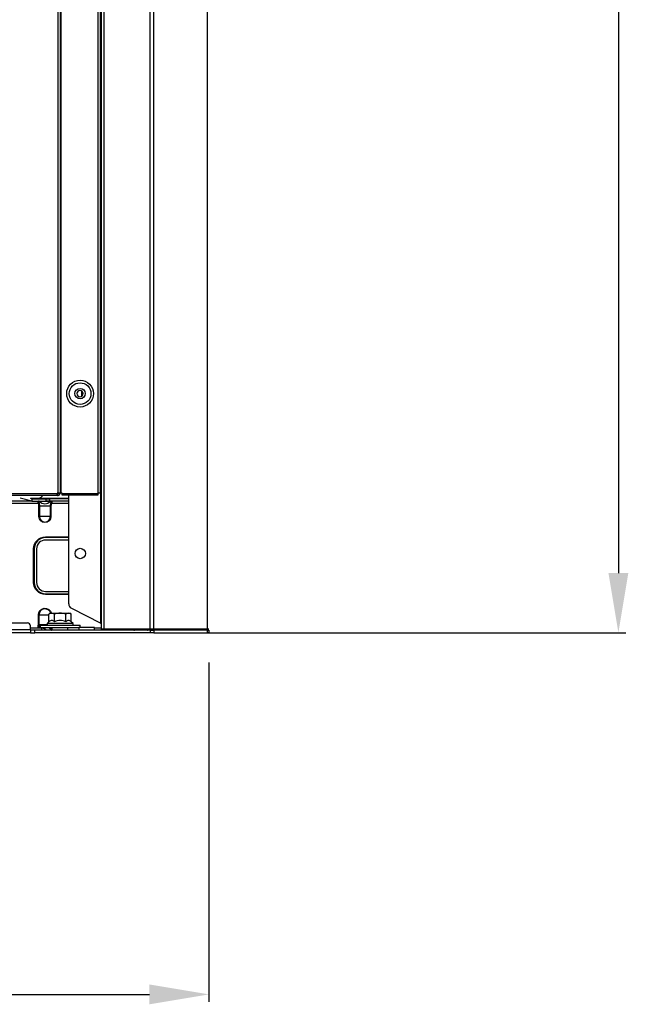
# Model space of a CAD drawing. Units: inches. Extents: x 0 to 8678, y 0 to 6189.
# Drawn here: x 2695 to 3104, y 2257 to 2918 of the extents above; entities that cross this region are included whole.
import ezdxf

# ---------------------------------------------------------------- set-up
doc = ezdxf.new("R2010")
doc.units = ezdxf.units.IN
doc.header["$MEASUREMENT"] = 0
doc.header["$PDMODE"] = 34
doc.header["$PDSIZE"] = 50
doc.layers.add('LG-DIMENSION', color=7, linetype='Continuous')
doc.layers.add('LG-PRODUCT', color=3, linetype='Continuous')
doc.styles.add('GHS', font='txt')
doc.dimstyles.new('LG_DIM', dxfattribs={"dimtxt": 50, "dimasz": 40, "dimexe": 5, "dimexo": 20, "dimgap": 20, "dimtad": 1, "dimdec": 0, "dimzin": 0, "dimdsep": 46, "dimtxsty": 'GHS', "dimcen": 0.09, "dimclrd": 7, "dimclre": 7, "dimadec": 0, "dimazin": 0, "dimtfac": 1, "dimtdec": 0, "dimtofl": 0, "dimtmove": 0, "dimatfit": 0, "dimfxl": 30, "dimtolj": 1, "dimtzin": 0, "dimarcsym": 0})

# ---------------------------------------------------------------- blocks, each defined once
blk = doc.blocks.new('*D12')
at = {"layer": 'Defpoints', "color": 0, "transparency": 16777216}
for p in [(2769.61, 4196.42), (2769.61, 2506.42), (3097.08, 2506.42)]:
    blk.add_point(p, dxfattribs=at)
at = {"layer": 'LG-DIMENSION', "color": 7, "lineweight": -2, "transparency": 16777216}
for p, q in [((2789.61, 4196.42), (3102.08, 4196.42)), ((3097.08, 4156.42), (3097.08, 2546.42)), ((2789.61, 2506.42), (3102.08, 2506.42))]:
    blk.add_line(p, q, dxfattribs=at)
at = {"layer": 'LG-DIMENSION', "color": 7, "transparency": 16777216}
for points in [[(3090.42, 4156.42), (3103.75, 4156.42), (3097.08, 4196.42)], [(3090.42, 2546.42), (3103.75, 2546.42), (3097.08, 2506.42)]]:
    blk.add_solid(points, dxfattribs=at)
at = {"layer": 'LG-DIMENSION', "color": 0, "transparency": 16777216, "insert": (3052.05, 3351.42), "char_height": 50, "attachment_point": 5, "rotation": 90, "style": 'GHS'}
blk.add_mtext('\\A1;1690', dxfattribs=at)
blk = doc.blocks.new('*D13')
at = {"layer": 'Defpoints', "color": 0, "transparency": 16777216}
for p in [(1891.99, 2506.42), (2821.99, 2506.42), (2821.99, 2263.46)]:
    blk.add_point(p, dxfattribs=at)
at = {"layer": 'LG-DIMENSION', "color": 7, "lineweight": -2, "transparency": 16777216}
for p, q in [((1891.99, 2486.42), (1891.99, 2258.46)), ((2821.99, 2486.42), (2821.99, 2258.46)), ((1931.99, 2263.46), (2781.99, 2263.46))]:
    blk.add_line(p, q, dxfattribs=at)
at = {"layer": 'LG-DIMENSION', "color": 7, "transparency": 16777216}
for points in [[(1931.99, 2270.12), (1931.99, 2256.79), (1891.99, 2263.46)], [(2781.99, 2270.12), (2781.99, 2256.79), (2821.99, 2263.46)]]:
    blk.add_solid(points, dxfattribs=at)
at = {"layer": 'LG-DIMENSION', "color": 0, "transparency": 16777216, "insert": (2356.99, 2308.49), "char_height": 50, "attachment_point": 5, "style": 'GHS'}
blk.add_mtext('\\A1;930', dxfattribs=at)
blk = doc.blocks.new('uxa')
at = {"layer": 'LG-PRODUCT'}
for p, q in [((1315.58, 2081), (1315.58, 3652.18)), ((1316.88, 3652.18), (1316.88, 2081)), ((1317.38, 3652.19), (1317.38, 2081)), ((1342.58, 2081), (1342.58, 3652.18)), ((1343.88, 3652.19), (1343.88, 2081)), ((1344.77, 1989.5), (1344.77, 3652.18)), ((1346.27, 3652.2), (1346.27, 1989.5)), ((1344.27, 2281.5), (1344.27, 3302.7)), ((1343.88, 2281.5), (1344.27, 2281.5)), ((1344.77, 2281.5), (1344.27, 2281.5)), ((1344.27, 2250.5), (1343.88, 2250.5)), ((1344.27, 1993.52), (1344.27, 2250.5)), ((1344.27, 2250.5), (1344.77, 2250.5)), ((1331.61, 2146.19), (1331.61, 2149.42)), ((1314.88, 2079.4), (1273.42, 2079.4)), ((1278.2, 2080.7), (1314.88, 2080.7)), ((1298.01, 2075.6), (1290.19, 2077.48)), ((1296.88, 2077.47), (1298.01, 2077.2)), ((1302.52, 2077.4), (1297.18, 2077.4)), ((1298.01, 2077.2), (1298.01, 2075.6)), ((1298.01, 2077.2), (1307.63, 2077.2)), ((1322.77, 2077.4), (1302.52, 2077.4)), ((1307.63, 2075.6), (1307.63, 2077.2)), ((1307.63, 2077.2), (1309.76, 2077.2)), ((1309.76, 2077.2), (1309.76, 2075.6)), ((1322.77, 2077.2), (1309.76, 2077.2)), ((1315.58, 2081), (1314.88, 2081)), ((1314.88, 2081), (1314.88, 2080.7)), ((1314.88, 2079.4), (1314.88, 2080.7)), ((1315.28, 2080.2), (1315.28, 2079.4)), ((1315.28, 2079.4), (1315.58, 2079.4)), ((1316.88, 2081), (1315.58, 2081)), ((1316.88, 2080.7), (1316.88, 2081)), ((1317.38, 2081), (1316.88, 2081)), ((1318.38, 2081), (1317.38, 2081)), ((1318.38, 2080.8), (1318.38, 2081)), ((1318.38, 2080.8), (1342.38, 2080.8)), ((1318.38, 2079.5), (1318.38, 2080.8)), ((1342.38, 2079.5), (1318.38, 2079.5)), ((1322.77, 2006.67), (1322.77, 2079.5)), ((1342.58, 2081), (1342.38, 2081)), ((1342.38, 2081), (1342.38, 2080.8)), ((1342.38, 2080.8), (1342.38, 2079.5)), ((1343.88, 2081), (1342.58, 2081)), ((1302.38, 2074), (993.06, 2074)), ((1298.01, 2075.6), (997.99, 2075.6)), ((1298.01, 2075.6), (1307.63, 2075.6)), ((1302.81, 2074.13), (1302.38, 2074)), ((1302.72, 2065.2), (1302.72, 2072.2)), ((1303.12, 2072.2), (1302.72, 2072.2)), ((1310.43, 2075.4), (1303.12, 2075.4)), ((1303.12, 2072.2), (1303.12, 2065.2)), ((1310.43, 2072.2), (1303.12, 2072.2)), ((1309.76, 2075.6), (1307.63, 2075.6)), ((1322.77, 2075.6), (1309.76, 2075.6)), ((1310.43, 2065.2), (1310.43, 2072.2)), ((1310.82, 2072.2), (1310.43, 2072.2)), ((1311.17, 2074), (1310.74, 2074.13)), ((1310.82, 2072.2), (1310.82, 2065.2)), ((1322.77, 2074), (1311.17, 2074)), ((1303.12, 2065.2), (1302.72, 2065.2)), ((1310.43, 2065.2), (1303.12, 2065.2)), ((1310.82, 2065.2), (1310.43, 2065.2)), ((1307.17, 2051.55), (1322.77, 2051.55)), ((1307.17, 2051.05), (1307.17, 2051.55)), ((1322.77, 2051.05), (1307.17, 2051.05)), ((1322.77, 2049.45), (1307.17, 2049.45)), ((1299.07, 2020.95), (1299.07, 2043.45)), ((1299.07, 2043.45), (1299.57, 2043.45)), ((1299.57, 2043.45), (1299.57, 2020.95)), ((1301.17, 2043.45), (1301.17, 2020.95)), ((1299.07, 2020.95), (1299.57, 2020.95)), ((1307.17, 2014.95), (1322.77, 2014.95)), ((1307.17, 2013.35), (1322.77, 2013.35)), ((1307.17, 2012.85), (1307.17, 2013.35)), ((1322.77, 2012.85), (1307.17, 2012.85)), ((1302.33, 1992.8), (1302.33, 1999.2)), ((1302.76, 1999.2), (1302.33, 1999.2)), ((1302.76, 1999.2), (1302.76, 1992.8)), ((1302.76, 1999.2), (1309.47, 1999.2)), ((1310.47, 2000.3), (1309.47, 1999.72)), ((1309.47, 1994.52), (1309.47, 1999.72)), ((1310.47, 2000.3), (1311.34, 2000.3)), ((1311.34, 2000.3), (1316.97, 2000.3)), ((1313.22, 1994.52), (1313.22, 1999.72)), ((1316.97, 2000.3), (1322.6, 2000.3)), ((1320.73, 1994.52), (1320.73, 1999.72)), ((1322.6, 2000.3), (1323.47, 2000.3)), ((1324.48, 1999.72), (1323.47, 2000.3)), ((1324.48, 1994.52), (1324.48, 1999.72)), ((1324.53, 2003.6), (1344.27, 1993.52)), ((1106.97, 1993.8), (1294.97, 1993.8)), ((1296.97, 1989.3), (1296.97, 1991.8)), ((1302.76, 1992.8), (1302.33, 1992.8)), ((1302.76, 1992.8), (1308.22, 1992.8)), ((1303.47, 1992.3), (1303.47, 1990.8)), ((1303.47, 1992.3), (1330.47, 1992.3)), ((1309.47, 1994.52), (1308.22, 1993.3)), ((1308.22, 1993.3), (1308.22, 1992.3)), ((1325.72, 1993.3), (1308.22, 1993.3)), ((1325.72, 1993.3), (1324.48, 1994.52)), ((1325.72, 1992.3), (1325.72, 1993.3)), ((1330.47, 1990.8), (1330.47, 1992.3)), ((1297.06, 1987.2), (1104.93, 1987.2)), ((1104.97, 1989.3), (1296.97, 1989.3)), ((1296.97, 1990.4), (1304.77, 1990.4)), ((1296.97, 1989.3), (1296.97, 1987.26)), ((1299.97, 1988.8), (1296.97, 1988.8)), ((1297.06, 1987.2), (1299.97, 1987.2)), ((1377.7, 1988.8), (1299.97, 1988.8)), ((1299.97, 1987.2), (1299.97, 1988.8)), ((1377.7, 1987.2), (1299.97, 1987.2)), ((1303.47, 1990.8), (1325.46, 1990.8)), ((1304.77, 1988.8), (1304.77, 1990.4)), ((1307.58, 1989.05), (1310.78, 1989.05)), ((1311.09, 1990.3), (1311.47, 1990.38)), ((1311.47, 1990.8), (1311.47, 1988.8)), ((1321.97, 1990.8), (1321.97, 1988.8)), ((1325.46, 1990.8), (1329.47, 1990.8)), ((1329.47, 1990.8), (1329.47, 1988.8)), ((1339.97, 1990.8), (1329.47, 1990.8)), ((1339.97, 1988.8), (1339.97, 1990.8)), ((1339.97, 1990.4), (1344.77, 1990.4)), ((1346.27, 1989.5), (1344.77, 1989.5)), ((1377.5, 1989.5), (1346.27, 1989.5)), ((1366.78, 1989.49), (1366.85, 1989.16)), ((1367.16, 1989.05), (1375.18, 1989.05)), ((1375.49, 1989.16), (1375.57, 1989.49)), ((1377.7, 1987.2), (1377.7, 1988.8)), ((1377.7, 1988.8), (1379.82, 1988.8)), ((1379.82, 1987.2), (1377.7, 1987.2)), ((1415.89, 1989.5), (1379.62, 1989.5)), ((1379.82, 1988.8), (1379.82, 1987.2)), ((1416.09, 1988.8), (1379.82, 1988.8)), ((1379.82, 1987.2), (1416.09, 1987.2)), ((1414.17, 1989.5), (1414.17, 1988.8)), ((1416.09, 1987.2), (1416.09, 1988.8)), ((1416.09, 1988.8), (1416.97, 1988.8)), ((1416.97, 1987.2), (1416.09, 1987.2)), ((1416.97, 1988.8), (1416.97, 1987.2))]:
    blk.add_line(p, q, dxfattribs=at)
for centre, radius in [((1330.38, 2147.8), 9), ((1330.38, 2147.8), 7.27), ((1330.38, 2147.8), 3.5), ((1330.52, 2040.4), 3.5)]:
    blk.add_circle(centre, radius, dxfattribs=at)
at = {"layer": 'LG-PRODUCT', "extrusion": (0, 0, -1)}
blk.add_circle((-1330.27, 2147.8), 2.1, dxfattribs=at)
for centre, radius, start, end in [((-1315.28, 2081), 0.8, 180, 270), ((-1306.77, 2078.2), 4.6, 217.43371, 322.56629), ((-1306.77, 2065.2), 4.05, 180, 0), ((-1307.17, 2043.45), 8.1, 0, 90), ((-1307.17, 2020.95), 8.1, 270, 0), ((-1306.77, 1999.2), 4.45, 0, 165.67023), ((-1306.77, 1986.8), 4.6, 51.50092, 60.40817), ((-1304.77, 1986.8), 3.6, 90, 146.25101), ((-1306.77, 1986.8), 4.6, 119.59172, 150.64653), ((-1311.22, 1989.3), 0.5, 270, 330.64653), ((-1375.62, 1989.3), 0.5, 270, 330.64653)]:
    blk.add_arc(centre, radius, start, end, dxfattribs=at)
at = {"layer": 'LG-PRODUCT'}
for centre, radius, start, end in [((1315.58, 2080.7), 1.3, 270, 0), ((1302.72, 2075.1), 0.5, 37.43371, 90), ((1310.82, 2075.1), 0.5, 90, 142.56629), ((1306.77, 2065.2), 3.65, 180, 0), ((1307.17, 2043.45), 7.6, 90, 180), ((1307.17, 2043.45), 6, 90, 180), ((1307.17, 2020.95), 7.6, 180, 270), ((1307.17, 2020.95), 6, 180, 270), ((1306.77, 1999.2), 4.01, 15.92443, 180), ((1294.97, 1991.8), 2, 0, 90), ((1366.73, 1989.3), 0.5, 270, 330.64653), ((1371.17, 1986.8), 4.6, 144.05702, 150.64653), ((1371.17, 1986.8), 4.6, 29.35347, 36.86819)]:
    blk.add_arc(centre, radius, start, end, dxfattribs=at)
for centre, major_axis, ratio, start_param, end_param in [((1302.38, 2075.1), (0, 0.5), 0.955057, 5.157933, 6.283185), ((1311.17, 2075.1), (0, -0.5), 0.955057, 3.141593, 4.266845), ((1325.77, 2006.67), (0, -3.37), 0.890605, 4.712389, 5.856366), ((1344.27, 1993.27), (-0.486, 0.309), 0.385487, 3.381943, 4.95274), ((1311.56, 1989.3), (0, -0.5), 0.979158, 5.000347, 6.102221), ((1366.39, 1989.3), (0, 0.5), 0.979158, 3.141593, 4.424431), ((1375.96, 1989.3), (0, -0.5), 0.979158, 5.000347, 6.283185)]:
    blk.add_ellipse(centre, major_axis=major_axis, ratio=ratio, start_param=start_param, end_param=end_param, dxfattribs=at)
for points, knots in [([(1377.5, 1989.5), (1377.5, 2543.53), (1377.5, 3097.57), (1377.5, 3655.05), (1377.19, 3658.5), (1376.84, 3661.96)], [0, 0, 0, 0, 0.99381, 0.99381, 1, 1, 1, 1]), ([(1379.62, 3652.19), (1379.62, 3651.99), (1379.62, 3651.8), (1379.62, 3097.57), (1379.62, 2543.53), (1379.62, 1989.5)], [0, 0, 0, 0, 0.000352, 0.000352, 1, 1, 1, 1]), ([(1415.89, 1989.5), (1415.89, 2543.53), (1415.89, 3097.57), (1415.89, 3651.8), (1415.89, 3651.99), (1415.89, 3652.19)], [0, 0, 0, 0, 0.999648, 0.999648, 1, 1, 1, 1]), ([(1305.03, 2079.37), (1304.97, 2079.23), (1304.9, 2079.1), (1304.63, 2078.61), (1304.37, 2078.29), (1303.81, 2077.79), (1303.49, 2077.61), (1303.01, 2077.45), (1302.86, 2077.42), (1302.64, 2077.4), (1302.58, 2077.4), (1302.52, 2077.4)], [0, 0, 0, 0, 0.114307, 0.114307, 0.448105, 0.448105, 0.781903, 0.781903, 0.937894, 0.937894, 1, 1, 1, 1]), ([(1302.38, 2074), (1302.35, 2074.15), (1302.32, 2074.31), (1302.28, 2074.62), (1302.26, 2074.78), (1302.25, 2075.05), (1302.25, 2075.18), (1302.26, 2075.38), (1302.27, 2075.47), (1302.31, 2075.57), (1302.34, 2075.6), (1302.38, 2075.6)], [0, 0, 0, 0, 0.187623, 0.187623, 0.38729, 0.38729, 0.589744, 0.589744, 0.796225, 0.796225, 1, 1, 1, 1]), ([(1302.81, 2075.32), (1302.78, 2075.31), (1302.75, 2075.28), (1302.71, 2075.19), (1302.7, 2075.13), (1302.69, 2074.97), (1302.69, 2074.88), (1302.71, 2074.68), (1302.72, 2074.57), (1302.76, 2074.35), (1302.78, 2074.24), (1302.81, 2074.13)], [0, 0, 0, 0, 0.202511, 0.202511, 0.409641, 0.409641, 0.6134, 0.6134, 0.813587, 0.813587, 1, 1, 1, 1]), ([(1303.12, 2075.4), (1303.12, 2075.4), (1303.09, 2075.39), (1302.97, 2075.36), (1302.89, 2075.34), (1302.81, 2075.32)], [0, 0, 0, 0, 0.511742, 0.511742, 1, 1, 1, 1]), ([(1302.81, 2074.13), (1302.9, 2073.81), (1302.98, 2073.49), (1303.09, 2072.84), (1303.12, 2072.52), (1303.12, 2072.2)], [0, 0, 0, 0, 0.508653, 0.508653, 1, 1, 1, 1]), ([(1310.74, 2075.32), (1310.65, 2075.34), (1310.57, 2075.36), (1310.46, 2075.39), (1310.43, 2075.4), (1310.43, 2075.4)], [0, 0, 0, 0, 0.508653, 0.508653, 1, 1, 1, 1]), ([(1310.43, 2072.2), (1310.43, 2072.53), (1310.46, 2072.87), (1310.58, 2073.51), (1310.65, 2073.83), (1310.74, 2074.13)], [0, 0, 0, 0, 0.511742, 0.511742, 1, 1, 1, 1]), ([(1310.74, 2074.13), (1310.77, 2074.25), (1310.8, 2074.37), (1310.83, 2074.6), (1310.84, 2074.72), (1310.86, 2074.91), (1310.86, 2075), (1310.84, 2075.15), (1310.83, 2075.21), (1310.79, 2075.28), (1310.77, 2075.31), (1310.74, 2075.32)], [0, 0, 0, 0, 0.202511, 0.202511, 0.409641, 0.409641, 0.6134, 0.6134, 0.813587, 0.813587, 1, 1, 1, 1]), ([(1311.17, 2075.6), (1311.2, 2075.6), (1311.23, 2075.58), (1311.27, 2075.48), (1311.28, 2075.41), (1311.3, 2075.22), (1311.3, 2075.1), (1311.29, 2074.82), (1311.27, 2074.66), (1311.23, 2074.34), (1311.2, 2074.17), (1311.17, 2074)], [0, 0, 0, 0, 0.187623, 0.187623, 0.38729, 0.38729, 0.589744, 0.589744, 0.796225, 0.796225, 1, 1, 1, 1]), ([(1302.76, 1992.8), (1302.76, 1992.47), (1302.74, 1992.13), (1302.65, 1991.33), (1302.56, 1990.86), (1302.47, 1990.4)], [0, 0, 0, 0, 0.413603, 0.413603, 1, 1, 1, 1]), ([(1313.22, 1994.52), (1312.63, 1995.09), (1312.01, 1995.5), (1310.7, 1995.5), (1310.06, 1995.1), (1309.47, 1994.52)], [0, 0, 0, 0, 0.5, 0.5, 1, 1, 1, 1]), ([(1320.73, 1994.52), (1319.56, 1995.09), (1318.29, 1995.5), (1315.66, 1995.5), (1314.39, 1995.09), (1313.22, 1994.52)], [0, 0, 0, 0, 0.5, 0.5, 1, 1, 1, 1]), ([(1324.48, 1994.52), (1323.89, 1995.09), (1323.26, 1995.5), (1321.95, 1995.5), (1321.32, 1995.1), (1320.73, 1994.52)], [0, 0, 0, 0, 0.5, 0.5, 1, 1, 1, 1]), ([(1296.97, 1987.26), (1296.97, 1987.23), (1296.99, 1987.21), (1297.04, 1987.2), (1297.05, 1987.2), (1297.06, 1987.2)], [0, 0, 0, 0, 0.816951, 0.816951, 1, 1, 1, 1]), ([(1310.78, 1989.05), (1310.78, 1989.05), (1310.81, 1989.06), (1310.9, 1989.09), (1311, 1989.13), (1311.09, 1989.16)], [0, 0, 0, 0, 0.397402, 0.397402, 1, 1, 1, 1]), ([(1311.09, 1989.16), (1311.11, 1989.17), (1311.13, 1989.19), (1311.16, 1989.28), (1311.16, 1989.34), (1311.17, 1989.5), (1311.17, 1989.59), (1311.16, 1989.8), (1311.15, 1989.91), (1311.12, 1990.11), (1311.11, 1990.21), (1311.09, 1990.3)], [0, 0, 0, 0, 0.207417, 0.207417, 0.418815, 0.418815, 0.629745, 0.629745, 0.838461, 0.838461, 1, 1, 1, 1]), ([(1366.39, 1988.8), (1366.37, 1988.8), (1366.35, 1988.82), (1366.32, 1988.9), (1366.31, 1988.97), (1366.3, 1989.16), (1366.3, 1989.28), (1366.3, 1989.44), (1366.3, 1989.47), (1366.31, 1989.49)], [0, 0, 0, 0, 0.264878, 0.264878, 0.602911, 0.602911, 0.942438, 0.942438, 1, 1, 1, 1]), ([(1366.85, 1989.16), (1366.92, 1989.14), (1366.98, 1989.12), (1367.11, 1989.07), (1367.16, 1989.05), (1367.16, 1989.05)], [0, 0, 0, 0, 0.396028, 0.396028, 1, 1, 1, 1]), ([(1375.18, 1989.05), (1375.18, 1989.05), (1375.21, 1989.06), (1375.3, 1989.09), (1375.4, 1989.13), (1375.49, 1989.16)], [0, 0, 0, 0, 0.397402, 0.397402, 1, 1, 1, 1]), ([(1376.04, 1989.5), (1376.05, 1989.36), (1376.05, 1989.24), (1376.04, 1989.03), (1376.03, 1988.94), (1376.01, 1988.83), (1375.99, 1988.8), (1375.96, 1988.8)], [0, 0, 0, 0, 0.32171, 0.32171, 0.661843, 0.661843, 1, 1, 1, 1])]:
    blk.add_open_spline(points, degree=3, knots=knots, dxfattribs=at)
for points, degree in [([(1302.72, 2072.2), (1302.72, 2072.82), (1302.56, 2073.41), (1302.38, 2074)], 3), ([(1311.17, 2074), (1310.99, 2073.41), (1310.82, 2072.82), (1310.82, 2072.2)], 3), ([(1311.34, 2000.3), (1310.71, 2000.3), (1310.08, 2000.07), (1309.47, 1999.72)], 3), ([(1313.22, 1999.72), (1312.61, 2000.07), (1311.98, 2000.3), (1311.34, 2000.3)], 3), ([(1316.97, 2000.3), (1315.7, 2000.3), (1314.44, 2000.07), (1313.22, 1999.72)], 3), ([(1320.73, 1999.72), (1319.51, 2000.07), (1318.25, 2000.3), (1316.97, 2000.3)], 3), ([(1322.6, 2000.3), (1321.97, 2000.3), (1321.34, 2000.07), (1320.73, 1999.72)], 3), ([(1324.48, 1999.72), (1323.87, 2000.07), (1323.24, 2000.3), (1322.6, 2000.3)], 3), ([(1301.99, 1990.4), (1302.15, 1991.19), (1302.33, 1991.98), (1302.33, 1992.8)], 3), ([(1311.09, 1990.3), (1311.06, 1990.47), (1311.03, 1990.63), (1311, 1990.8)], 3), ([(1416.77, 1989.5), (1415.89, 1989.5)], 1)]:
    blk.add_open_spline(points, degree=degree, dxfattribs=at)
blk.add_rational_spline([(1379.62, 1989.5), (1378.74, 1989.5), (1377.5, 1989.5)], [1, 0.923879532511, 1], degree=2, dxfattribs=at)

msp = doc.modelspace()

# ---------------------------------------------------------------- block references
at = {"layer": 'LG-PRODUCT'}
msp.add_blockref('uxa', (1405.01, 519.22), dxfattribs=at)

# ---------------------------------------------------------------- dimensions: what is measured, and where the dimension line sits
at = {"layer": 'LG-DIMENSION'}
dim = msp.add_linear_dim(base=(3097.08, 2506.42), p1=(2769.61, 4196.42), p2=(2769.61, 2506.42), angle=90, dimstyle='LG_DIM', dxfattribs=at)
dim.commit()
dim.dimension.update_dxf_attribs({"geometry": '*D12', "text_midpoint": (3052.05, 3351.42)})
dim = msp.add_linear_dim(base=(2821.99, 2263.46), p1=(1891.99, 2506.42), p2=(2821.99, 2506.42), dimstyle='LG_DIM', dxfattribs=at)
dim.commit()
dim.dimension.update_dxf_attribs({"geometry": '*D13', "text_midpoint": (2356.99, 2308.49)})

doc.saveas('drawing.dxf')
